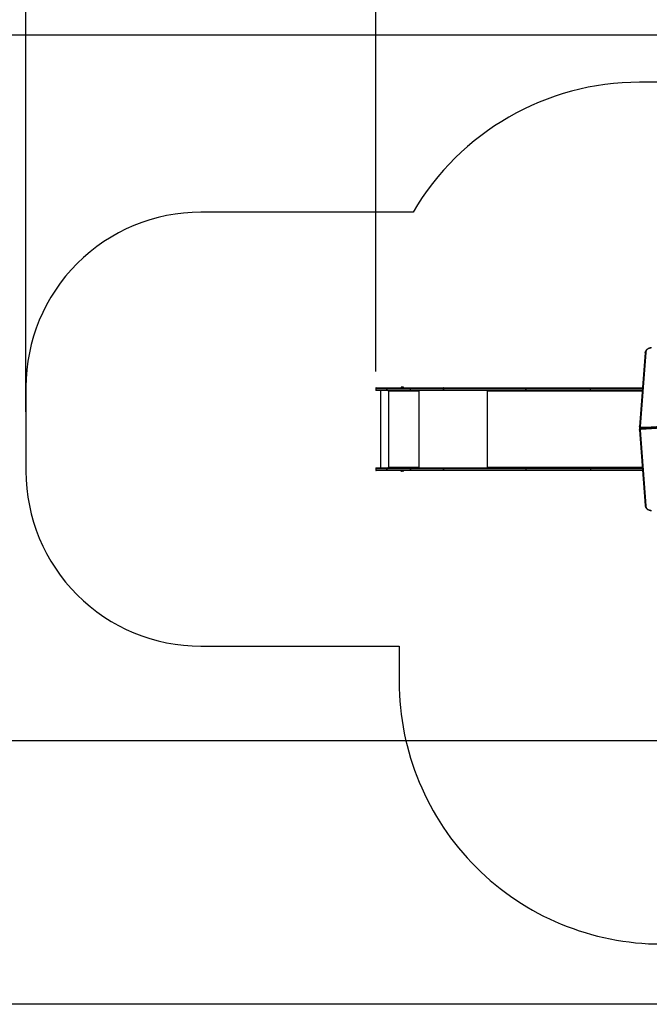
# Model space of a CAD drawing. Units: millimetres. Extents: x 297 to 1909, y 1381 to 2264.
# Drawn here: x 640 to 1000, y 1381 to 1944 of the extents above; entities that cross this region are included whole.
import ezdxf

# ---------------------------------------------------------------- set-up
doc = ezdxf.new("R2010")
doc.units = ezdxf.units.MM
doc.header["$LTSCALE"] = 100
doc.header["$PDSIZE"] = -1
doc.layers.add('STREFA', color=6, linetype='Continuous')
doc.dimstyles.new('ISO-25', dxfattribs={"dimtxt": 2.5, "dimasz": 2.5, "dimexe": 1.25, "dimexo": 0.625, "dimtad": 1, "dimtxsty": 'Standard', "dimcen": 2.5, "dimadec": 0, "dimazin": 0, "dimtfac": 1, "dimtmove": 0, "dimatfit": 3, "dimfxl": 1, "dimarcsym": 0})

# ---------------------------------------------------------------- blocks, each defined once
blk = doc.blocks.new('*D14')
at = {"layer": 'Defpoints', "color": 0}
for p in [(1449.89, 2237.05), (643.35, 1709.85), (1449.89, 1709.85)]:
    blk.add_point(p, dxfattribs=at)
at = {"layer": 'STREFA', "color": 0, "lineweight": -2}
for p, q in [((643.35, 1719.85), (643.35, 2247.05)), ((1449.89, 1719.85), (1449.89, 2247.05)), ((678.91, 2237.05), (1414.33, 2237.05))]:
    blk.add_line(p, q, dxfattribs=at)
at = {"layer": 'STREFA', "color": 0}
for points in [[(678.91, 2242.98), (678.91, 2231.12), (643.35, 2237.05)], [(1414.33, 2231.12), (1414.33, 2242.98), (1449.89, 2237.05)]]:
    blk.add_solid(points, dxfattribs=at)
at = {"layer": 'STREFA', "color": 0, "insert": (1049.7, 2257.29), "char_height": 10, "attachment_point": 5}
blk.add_mtext('807', dxfattribs=at)
blk = doc.blocks.new('*D15')
at = {"layer": 'Defpoints', "color": 0}
for p in [(1279.89, 2105.41), (323.63, 1380.92), (1235.26, 1380.92)]:
    blk.add_point(p, dxfattribs=at)
at = {"layer": 'STREFA', "color": 0, "lineweight": -2}
for p, q in [((1269.89, 2105.41), (313.63, 2105.41)), ((323.63, 2069.85), (323.63, 1416.48)), ((1225.26, 1380.92), (313.63, 1380.92))]:
    blk.add_line(p, q, dxfattribs=at)
at = {"layer": 'STREFA', "color": 0}
for points in [[(329.55, 2069.85), (317.7, 2069.85), (323.63, 2105.41)], [(317.7, 1416.48), (329.55, 1416.48), (323.63, 1380.92)]]:
    blk.add_solid(points, dxfattribs=at)
at = {"layer": 'STREFA', "color": 0, "insert": (303.39, 1753.98), "char_height": 10, "attachment_point": 5, "rotation": 90}
blk.add_mtext('724', dxfattribs=at)
blk = doc.blocks.new('*D19')
at = {"layer": 'Defpoints', "color": 0}
for p in [(1275.39, 1935.23), (469.53, 1531.6), (1218.22, 1531.6)]:
    blk.add_point(p, dxfattribs=at)
at = {"layer": 'STREFA', "color": 0, "lineweight": -2}
for p, q in [((1265.39, 1935.23), (459.53, 1935.23)), ((469.53, 1899.67), (469.53, 1567.16)), ((1208.22, 1531.6), (459.53, 1531.6))]:
    blk.add_line(p, q, dxfattribs=at)
at = {"layer": 'STREFA', "color": 0}
for points in [[(475.45, 1899.67), (463.6, 1899.67), (469.53, 1935.23)], [(463.6, 1567.16), (475.45, 1567.16), (469.53, 1531.6)]]:
    blk.add_solid(points, dxfattribs=at)
at = {"layer": 'STREFA', "color": 0, "insert": (449.29, 1733.41), "char_height": 10, "attachment_point": 5, "rotation": 90}
blk.add_mtext('404', dxfattribs=at)
blk = doc.blocks.new('*D20')
at = {"layer": 'Defpoints', "color": 0}
for p in [(1298.67, 2156.65), (1298.67, 1747.13), (843.35, 1732.76)]:
    blk.add_point(p, dxfattribs=at)
at = {"layer": 'STREFA', "color": 0, "lineweight": -2}
for p, q in [((843.35, 1742.76), (843.35, 2166.65)), ((1298.67, 1757.13), (1298.67, 2166.65)), ((878.91, 2156.65), (1263.11, 2156.65))]:
    blk.add_line(p, q, dxfattribs=at)
at = {"layer": 'STREFA', "color": 0}
for points in [[(878.91, 2162.57), (878.91, 2150.72), (843.35, 2156.65)], [(1263.11, 2150.72), (1263.11, 2162.57), (1298.67, 2156.65)]]:
    blk.add_solid(points, dxfattribs=at)
at = {"layer": 'STREFA', "color": 0, "insert": (1071.01, 2176.89), "char_height": 10, "attachment_point": 5}
blk.add_mtext('455', dxfattribs=at)

msp = doc.modelspace()

# ---------------------------------------------------------------- linework, layer by layer
at = {"color": 7, "linetype": 'Continuous', "lineweight": 25}
for p, q in [((997.5, 1753.55), (994.26, 1711.18)), ((997.8, 1753.74), (994.55, 1711.37)), ((843.35, 1733.21), (843.35, 1732.31)), ((849.75, 1733.21), (843.35, 1733.21)), ((843.35, 1732.31), (849.75, 1732.31)), ((843.65, 1733.51), (849.78, 1733.51)), ((849.78, 1732.01), (843.65, 1732.01)), ((846.06, 1732.01), (846.06, 1687.71)), ((863.33, 1733.21), (849.75, 1733.21)), ((849.75, 1733.21), (849.75, 1732.31)), ((849.75, 1733.21), (849.75, 1733.21)), ((849.75, 1732.31), (849.75, 1733.21)), ((849.75, 1732.31), (863.33, 1732.31)), ((849.75, 1732.31), (849.75, 1732.31)), ((849.79, 1733.51), (849.78, 1733.51)), ((849.78, 1732.01), (849.79, 1732.01)), ((849.79, 1733.51), (863.36, 1733.51)), ((863.36, 1732.01), (849.79, 1732.01)), ((850.62, 1732.01), (850.62, 1687.71)), ((850.72, 1732.01), (850.72, 1731.51)), ((850.75, 1731.51), (850.72, 1731.51)), ((850.75, 1731.51), (850.75, 1732.01)), ((850.82, 1731.51), (850.82, 1731.61)), ((867.82, 1731.61), (850.82, 1731.61)), ((857.89, 1733.56), (857.89, 1733.51)), ((858.59, 1733.56), (857.89, 1733.56)), ((858.59, 1733.95), (858.24, 1733.95)), ((858.94, 1733.95), (858.59, 1733.95)), ((859.29, 1733.56), (858.59, 1733.56)), ((859.29, 1733.51), (859.29, 1733.56)), ((882.05, 1733.21), (863.33, 1733.21)), ((863.33, 1732.31), (863.33, 1733.21)), ((863.33, 1732.31), (882.05, 1732.31)), ((863.36, 1733.51), (882.24, 1733.51)), ((882.24, 1732.01), (863.36, 1732.01)), ((867.82, 1731.61), (867.82, 1731.51)), ((867.84, 1731.61), (867.82, 1731.61)), ((867.84, 1731.51), (867.82, 1731.51)), ((867.84, 1731.51), (867.84, 1731.61)), ((867.87, 1731.81), (867.87, 1732.01)), ((867.87, 1731.81), (867.92, 1731.81)), ((867.92, 1731.51), (867.92, 1732.01)), ((868.02, 1732.01), (868.02, 1687.71)), ((882.06, 1733.21), (882.05, 1733.21)), ((882.05, 1732.31), (882.05, 1733.21)), ((882.06, 1732.31), (882.05, 1732.31)), ((929.28, 1733.21), (882.06, 1733.21)), ((882.06, 1733.21), (882.06, 1732.31)), ((882.06, 1732.31), (929.28, 1732.31)), ((882.26, 1733.51), (882.24, 1733.51)), ((882.24, 1732.01), (882.26, 1732.01)), ((882.26, 1733.51), (929.47, 1733.51)), ((929.47, 1732.01), (882.26, 1732.01)), ((907.08, 1732.01), (907.08, 1687.71)), ((907.39, 1732.01), (907.39, 1731.51)), ((907.47, 1731.51), (907.39, 1731.51)), ((907.47, 1731.51), (907.47, 1731.61)), ((995.82, 1731.61), (907.47, 1731.61)), ((907.52, 1731.85), (907.52, 1732.01)), ((966.2, 1733.21), (929.28, 1733.21)), ((929.28, 1733.21), (929.28, 1732.31)), ((929.28, 1733.21), (929.28, 1733.21)), ((929.28, 1732.31), (929.28, 1733.21)), ((929.28, 1732.31), (966.2, 1732.31)), ((929.28, 1732.31), (929.28, 1732.31)), ((929.47, 1733.51), (966.4, 1733.51)), ((966.4, 1732.01), (929.47, 1732.01)), ((966.2, 1732.31), (966.2, 1733.21)), ((995.94, 1733.21), (966.2, 1733.21)), ((966.2, 1732.31), (995.87, 1732.31)), ((966.4, 1733.51), (995.97, 1733.51)), ((995.85, 1732.01), (966.4, 1732.01)), ((1038.92, 1713.46), (995.07, 1710.6)), ((995.07, 1710.18), (1038.92, 1713.03)), ((1038.93, 1713.55), (995.08, 1710.69)), ((1038.95, 1712.61), (995.1, 1709.76)), ((994.26, 1711.21), (994.25, 1711.12)), ((994.25, 1711.11), (994.25, 1710.68)), ((994.25, 1710.69), (994.25, 1710.68)), ((994.26, 1709.95), (994.26, 1709.52)), ((994.26, 1709.51), (994.27, 1709.44)), ((994.26, 1709.46), (997.5, 1666.17)), ((994.56, 1709.27), (997.8, 1665.97)), ((995.07, 1710.18), (995.07, 1710.6)), ((995.11, 1710.92), (998.55, 1710.92)), ((843.35, 1687.41), (843.35, 1686.51)), ((849.75, 1687.41), (843.35, 1687.41)), ((843.35, 1686.51), (849.75, 1686.51)), ((843.65, 1687.71), (849.78, 1687.71)), ((849.78, 1686.21), (843.65, 1686.21)), ((863.32, 1687.41), (849.75, 1687.41)), ((849.75, 1687.41), (849.75, 1686.51)), ((849.75, 1687.41), (849.75, 1687.41)), ((849.75, 1686.51), (849.75, 1687.41)), ((849.75, 1686.51), (863.32, 1686.51)), ((849.75, 1686.51), (849.75, 1686.51)), ((849.79, 1687.71), (849.78, 1687.71)), ((849.78, 1686.21), (849.79, 1686.21)), ((849.79, 1687.71), (863.36, 1687.71)), ((863.36, 1686.21), (849.79, 1686.21)), ((850.72, 1688.21), (850.72, 1687.71)), ((850.75, 1688.21), (850.72, 1688.21)), ((850.75, 1687.71), (850.75, 1688.21)), ((850.82, 1688.11), (850.82, 1688.21)), ((850.82, 1688.11), (867.82, 1688.11)), ((857.82, 1686.21), (857.82, 1686.1)), ((857.82, 1686.1), (857.87, 1686.1)), ((857.87, 1686.1), (859.22, 1686.1)), ((858.18, 1685.77), (858.16, 1685.77)), ((858.89, 1685.77), (858.18, 1685.77)), ((859.22, 1686.1), (859.22, 1686.21)), ((863.32, 1687.41), (863.33, 1687.41)), ((863.32, 1686.51), (863.32, 1687.41)), ((863.32, 1686.51), (863.33, 1686.51)), ((882.05, 1687.41), (863.33, 1687.41)), ((863.33, 1687.41), (863.33, 1686.51)), ((863.33, 1686.51), (882.05, 1686.51)), ((863.36, 1687.71), (882.24, 1687.71)), ((882.24, 1686.21), (863.36, 1686.21)), ((867.82, 1688.21), (867.82, 1688.11)), ((867.84, 1688.21), (867.82, 1688.21)), ((867.84, 1688.11), (867.82, 1688.11)), ((867.84, 1688.11), (867.84, 1688.21)), ((867.87, 1687.91), (867.87, 1687.71)), ((867.87, 1687.91), (867.92, 1687.91)), ((867.92, 1687.71), (867.92, 1688.21)), ((882.05, 1687.41), (882.06, 1687.41)), ((882.05, 1686.51), (882.05, 1687.41)), ((882.05, 1686.51), (882.06, 1686.51)), ((929.28, 1687.41), (882.06, 1687.41)), ((882.06, 1687.41), (882.06, 1686.51)), ((882.06, 1686.51), (929.28, 1686.51)), ((882.26, 1687.71), (882.24, 1687.71)), ((882.24, 1686.21), (882.26, 1686.21)), ((882.26, 1687.71), (929.47, 1687.71)), ((929.47, 1686.21), (882.26, 1686.21)), ((907.39, 1688.21), (907.39, 1687.71)), ((907.47, 1688.21), (907.39, 1688.21)), ((907.47, 1688.11), (907.47, 1688.21)), ((907.47, 1688.11), (995.86, 1688.11)), ((907.52, 1687.71), (907.52, 1687.87)), ((966.2, 1687.41), (929.28, 1687.41)), ((929.28, 1687.41), (929.28, 1686.51)), ((929.28, 1686.51), (966.2, 1686.51)), ((929.47, 1687.71), (966.4, 1687.71)), ((966.4, 1686.21), (929.47, 1686.21)), ((966.2, 1687.41), (966.2, 1686.51)), ((995.91, 1687.41), (966.2, 1687.41)), ((966.2, 1686.51), (995.98, 1686.51)), ((966.4, 1687.71), (995.89, 1687.71)), ((996, 1686.21), (966.4, 1686.21))]:
    msp.add_line(p, q, dxfattribs=at)
at = {"color": 7, "linetype": 'Continuous', "lineweight": 25, "flags": 128}
for points in [[(1001.15, 1756.41), (1001, 1756.4), (1000.65, 1756.36), (1000.3, 1756.3), (999.97, 1756.21), (999.64, 1756.1), (999.33, 1755.97), (999.04, 1755.82), (998.77, 1755.65), (998.52, 1755.47), (998.29, 1755.27), (998.09, 1755.05), (997.91, 1754.82), (997.77, 1754.58), (997.65, 1754.33), (997.57, 1754.08), (997.52, 1753.82), (997.5, 1753.57), (997.5, 1753.54)], [(997.5, 1753.54), (997.52, 1753.61), (997.57, 1753.67), (997.64, 1753.71), (997.73, 1753.74), (997.8, 1753.74), (997.8, 1753.74)], [(1001.17, 1756.33), (1000.81, 1756.29), (1000.45, 1756.23), (1000.11, 1756.15), (999.78, 1756.04), (999.46, 1755.91), (999.17, 1755.76), (998.9, 1755.59), (998.65, 1755.4), (998.43, 1755.2), (998.24, 1754.98), (998.09, 1754.75), (997.96, 1754.5), (997.87, 1754.25), (997.82, 1754), (997.8, 1753.74)], [(882.24, 1733.51), (882.2, 1733.5), (882.17, 1733.48), (882.14, 1733.46), (882.11, 1733.42), (882.09, 1733.37), (882.07, 1733.32), (882.06, 1733.27), (882.05, 1733.21)], [(882.24, 1732.01), (882.2, 1732.01), (882.17, 1732.03), (882.14, 1732.06), (882.11, 1732.09), (882.09, 1732.14), (882.07, 1732.19), (882.06, 1732.25), (882.05, 1732.31)], [(882.06, 1733.21), (882.07, 1733.27), (882.08, 1733.32), (882.1, 1733.37), (882.12, 1733.42), (882.15, 1733.46), (882.18, 1733.48), (882.22, 1733.5), (882.26, 1733.51)], [(882.26, 1732.01), (882.22, 1732.01), (882.18, 1732.03), (882.15, 1732.06), (882.12, 1732.09), (882.1, 1732.14), (882.08, 1732.19), (882.07, 1732.25), (882.06, 1732.31)], [(907.39, 1731.51), (907.39, 1731.49), (907.4, 1731.47), (907.41, 1731.46), (907.43, 1731.46), (907.44, 1731.46), (907.46, 1731.47), (907.46, 1731.49), (907.47, 1731.51)], [(907.47, 1731.61), (907.47, 1731.69), (907.49, 1731.76), (907.51, 1731.83), (907.54, 1731.89), (907.58, 1731.94), (907.63, 1731.98), (907.67, 1732), (907.73, 1732.01)], [(929.28, 1733.21), (929.28, 1733.27), (929.29, 1733.32), (929.31, 1733.37), (929.34, 1733.42), (929.37, 1733.46), (929.4, 1733.48), (929.43, 1733.5), (929.47, 1733.51)], [(929.28, 1733.21), (929.28, 1733.27), (929.29, 1733.32), (929.31, 1733.37), (929.34, 1733.42), (929.37, 1733.46), (929.4, 1733.48), (929.43, 1733.5), (929.47, 1733.51)], [(929.47, 1732.01), (929.43, 1732.01), (929.4, 1732.03), (929.37, 1732.06), (929.34, 1732.09), (929.31, 1732.14), (929.29, 1732.19), (929.28, 1732.25), (929.28, 1732.31)], [(929.47, 1732.01), (929.43, 1732.01), (929.4, 1732.03), (929.37, 1732.06), (929.34, 1732.09), (929.31, 1732.14), (929.29, 1732.19), (929.28, 1732.25), (929.28, 1732.31)], [(966.2, 1733.21), (966.21, 1733.27), (966.22, 1733.32), (966.24, 1733.37), (966.26, 1733.42), (966.29, 1733.46), (966.32, 1733.48), (966.36, 1733.5), (966.4, 1733.51)], [(966.4, 1732.01), (966.36, 1732.01), (966.32, 1732.03), (966.29, 1732.06), (966.26, 1732.09), (966.24, 1732.14), (966.22, 1732.19), (966.21, 1732.25), (966.2, 1732.31)], [(994.26, 1711.2), (994.27, 1711.24), (994.32, 1711.3), (994.4, 1711.34), (994.49, 1711.37), (994.55, 1711.37), (994.55, 1711.37)], [(995.09, 1710.69), (994.99, 1710.68), (994.82, 1710.64), (994.66, 1710.57), (994.53, 1710.48), (994.41, 1710.36), (994.33, 1710.24), (994.28, 1710.1), (994.26, 1709.96), (994.26, 1709.94)], [(995.07, 1710.6), (994.89, 1710.57), (994.73, 1710.52), (994.59, 1710.45), (994.46, 1710.36), (994.37, 1710.26), (994.3, 1710.14), (994.26, 1710.02), (994.26, 1709.95)], [(994.26, 1709.51), (994.26, 1709.59), (994.3, 1709.72), (994.37, 1709.83), (994.46, 1709.94), (994.59, 1710.03), (994.73, 1710.1), (994.89, 1710.15), (995.07, 1710.18)], [(994.56, 1709.27), (994.56, 1709.27), (994.5, 1709.27), (994.4, 1709.3), (994.33, 1709.34), (994.28, 1709.4), (994.26, 1709.47)], [(994.55, 1711.37), (994.55, 1711.28), (994.58, 1711.2), (994.62, 1711.12), (994.69, 1711.06), (994.78, 1711), (994.88, 1710.96), (994.99, 1710.93), (995.11, 1710.92)], [(995.1, 1709.76), (994.98, 1709.74), (994.88, 1709.7), (994.78, 1709.65), (994.7, 1709.59), (994.63, 1709.52), (994.59, 1709.44), (994.56, 1709.36), (994.56, 1709.27)], [(995.07, 1710.6), (995.07, 1710.66), (995.07, 1710.69), (995.08, 1710.69)], [(882.05, 1687.41), (882.06, 1687.47), (882.07, 1687.52), (882.09, 1687.57), (882.11, 1687.62), (882.14, 1687.66), (882.17, 1687.68), (882.2, 1687.7), (882.24, 1687.71)], [(882.24, 1686.21), (882.2, 1686.21), (882.17, 1686.23), (882.14, 1686.26), (882.11, 1686.29), (882.09, 1686.34), (882.07, 1686.39), (882.06, 1686.45), (882.05, 1686.51)], [(882.06, 1687.41), (882.07, 1687.47), (882.08, 1687.52), (882.1, 1687.57), (882.12, 1687.62), (882.15, 1687.66), (882.18, 1687.68), (882.22, 1687.7), (882.26, 1687.71)], [(882.26, 1686.21), (882.22, 1686.21), (882.18, 1686.23), (882.15, 1686.26), (882.12, 1686.29), (882.1, 1686.34), (882.08, 1686.39), (882.07, 1686.45), (882.06, 1686.51)], [(907.47, 1688.21), (907.46, 1688.23), (907.46, 1688.24), (907.44, 1688.25), (907.43, 1688.26), (907.41, 1688.25), (907.4, 1688.24), (907.39, 1688.23), (907.39, 1688.21)], [(907.73, 1687.71), (907.67, 1687.71), (907.63, 1687.74), (907.58, 1687.77), (907.54, 1687.82), (907.51, 1687.88), (907.49, 1687.95), (907.47, 1688.03), (907.47, 1688.11)], [(929.28, 1687.41), (929.28, 1687.47), (929.29, 1687.52), (929.31, 1687.57), (929.34, 1687.62), (929.37, 1687.66), (929.4, 1687.68), (929.43, 1687.7), (929.47, 1687.71)], [(929.47, 1686.21), (929.43, 1686.21), (929.4, 1686.23), (929.37, 1686.26), (929.34, 1686.29), (929.31, 1686.34), (929.29, 1686.39), (929.28, 1686.45), (929.28, 1686.51)], [(966.2, 1687.41), (966.21, 1687.47), (966.22, 1687.52), (966.24, 1687.57), (966.26, 1687.62), (966.29, 1687.66), (966.32, 1687.68), (966.36, 1687.7), (966.4, 1687.71)], [(966.4, 1686.21), (966.36, 1686.21), (966.32, 1686.23), (966.29, 1686.26), (966.26, 1686.29), (966.24, 1686.34), (966.22, 1686.39), (966.21, 1686.45), (966.2, 1686.51)], [(997.5, 1666.18), (997.52, 1666.11), (997.57, 1666.05), (997.64, 1666), (997.73, 1665.97), (997.8, 1665.97), (997.8, 1665.97)], [(997.5, 1666.13), (997.5, 1666.06), (997.53, 1665.8), (997.6, 1665.55), (997.69, 1665.3), (997.81, 1665.06), (997.96, 1664.82), (998.14, 1664.6), (998.35, 1664.39), (998.58, 1664.19), (998.84, 1664.01), (999.12, 1663.85), (999.41, 1663.71), (999.72, 1663.58), (1000.05, 1663.48), (1000.39, 1663.4), (1000.73, 1663.34), (1001.08, 1663.3), (1001.15, 1663.3)], [(997.8, 1665.97), (997.82, 1665.71), (997.87, 1665.46), (997.96, 1665.21), (998.09, 1664.97), (998.24, 1664.74), (998.43, 1664.52), (998.65, 1664.31), (998.9, 1664.12), (999.17, 1663.95), (999.47, 1663.8), (999.78, 1663.67), (1000.11, 1663.56), (1000.45, 1663.48), (1000.81, 1663.42), (1001.17, 1663.39)]]:
    msp.add_lwpolyline(points, dxfattribs=at)
at = {"color": 7, "linetype": 'Continuous', "lineweight": 25}
for centre, radius, start, end in [((843.65, 1733.21), 0.3, 90, 180), ((843.65, 1732.31), 0.3, 180, 270), ((850.48, 1733.28), 0.736, 162.138, 185.7767), ((850.48, 1732.23), 0.736, 174.2233, 197.862), ((850.41, 1733.28), 0.661, 160.0173, 186.4225), ((850.41, 1732.23), 0.661, 173.5775, 199.9827), ((850.77, 1731.51), 0.0496, 179.6339, 0.3661), ((850.8, 1731.51), 0.0499, 179.8408, 255.514), ((851.68, 1731.71), 0.862, 159.537, 186.5578), ((858.41, 1733.45), 0.523, 108, 168.1881), ((858.78, 1733.45), 0.523, 11.8119, 72), ((863.87, 1733.3), 0.551, 157.6523, 189.4704), ((863.87, 1732.22), 0.551, 170.5296, 202.3477), ((868.67, 1731.71), 0.862, 159.537, 186.5578), ((867.87, 1731.51), 0.0496, 179.669, 0.331), ((868.27, 1731.66), 0.43, 159.4919, 186.6163), ((867.89, 1731.51), 0.0499, 179.8016, 255.5531), ((994.87, 1711.16), 0.617, 184.6734, 253.3212), ((994.82, 1710.67), 0.567, 177.1232, 219.2374), ((994.75, 1710.69), 0.499, 181.4329, 224.3238), ((997.94, 1710.21), 2.88, 180.5275, 188.9865), ((1016.95, 1710.62), 21.85, 179.2083, 179.802), ((843.65, 1687.41), 0.3, 90, 180), ((843.65, 1686.51), 0.3, 180, 270), ((850.48, 1687.48), 0.736, 162.139, 185.7756), ((850.48, 1686.43), 0.737, 174.2257, 197.8596), ((850.41, 1687.48), 0.661, 160.0185, 186.4213), ((850.41, 1686.43), 0.662, 173.5802, 199.98), ((850.77, 1688.21), 0.0496, 359.6522, 180.3478), ((850.8, 1688.21), 0.0498, 104.4094, 180.2085), ((851.68, 1688.01), 0.862, 173.4429, 200.4632), ((858.16, 1686.1), 0.335, 180, 270), ((858.89, 1686.1), 0.335, 270, 0), ((864.05, 1687.48), 0.73, 161.9914, 185.8332), ((863.98, 1687.48), 0.661, 160.0185, 186.4213), ((864.05, 1686.43), 0.73, 174.1681, 198.0073), ((863.98, 1686.43), 0.662, 173.5802, 199.98), ((868.67, 1688.01), 0.862, 173.4429, 200.4632), ((867.87, 1688.21), 0.0496, 359.6872, 180.3128), ((867.89, 1688.21), 0.0498, 104.3702, 180.2478), ((868.27, 1688.06), 0.43, 173.3851, 200.5084)]:
    msp.add_arc(centre, radius, start, end, dxfattribs=at)
at = {"layer": 'STREFA', "color": 7}
msp.add_lwpolyline([(1405.36, 1551.08, 0.187305), (1449.89, 1665.79), (1449.89, 1935.41, 0.414214), (1279.89, 2105.41), (1271.06, 2105.41, 0.414214), (1101.06, 1935.41), (1101.06, 1908.14, 0.011657), (1094.07, 1908.3), (994.25, 1908.3, 0.266618), (864.72, 1833.95), (743.35, 1833.95, 0.414214), (643.35, 1733.95), (643.35, 1685.76, 0.414214), (743.35, 1585.76), (856.8, 1585.76), (856.8, 1565.41, 0.414214), (1006.8, 1415.41), (1081.52, 1415.41, 0.056436), (1115.06, 1419.2, 0.184716), (1215.16, 1380.92), (1255.36, 1380.92, 0.414214), (1405.36, 1530.92)], format="xyb", close=True, dxfattribs=at)

# ---------------------------------------------------------------- dimensions: what is measured, and where the dimension line sits
dim = msp.add_linear_dim(base=(1449.89, 2237.05), p1=(643.35, 1709.85), p2=(1449.89, 1709.85), dimstyle='ISO-25', override={"dimtxt": 10, "dimasz": 35.56, "dimexe": 10, "dimexo": 10, "dimgap": 15.24, "dimdec": 0, "dimlfac": 1, "dimzin": 1, "dimadec": 2, "dimtzin": 1}, dxfattribs=at)
dim.commit()
dim.dimension.update_dxf_attribs({"geometry": '*D14', "text_midpoint": (1049.7, 2237.05), "dimtype": 160})
dim = msp.add_linear_dim(base=(1298.67, 2156.65), p1=(843.35, 1732.76), p2=(1298.67, 1747.13), dimstyle='ISO-25', override={"dimtxt": 10, "dimasz": 35.56, "dimexe": 10, "dimexo": 10, "dimgap": 15.24, "dimdec": 0, "dimlfac": 1, "dimzin": 1, "dimadec": 2, "dimtzin": 1}, dxfattribs=at)
dim.commit()
dim.dimension.update_dxf_attribs({"geometry": '*D20', "text_midpoint": (1071.01, 2176.89)})
dim = msp.add_linear_dim(base=(323.63, 1380.92), p1=(1279.89, 2105.41), p2=(1235.26, 1380.92), angle=90, dimstyle='ISO-25', override={"dimtxt": 10, "dimasz": 35.56, "dimexe": 10, "dimexo": 10, "dimgap": 15.24, "dimdec": 0, "dimlfac": 1, "dimzin": 1, "dimadec": 2, "dimtzin": 1}, dxfattribs=at)
dim.commit()
dim.dimension.update_dxf_attribs({"geometry": '*D15', "text_midpoint": (323.63, 1753.98), "dimtype": 160})
dim = msp.add_linear_dim(base=(469.53, 1531.6), p1=(1275.39, 1935.23), p2=(1218.22, 1531.6), angle=90, dimstyle='ISO-25', override={"dimtxt": 10, "dimasz": 35.56, "dimexe": 10, "dimexo": 10, "dimgap": 15.24, "dimdec": 0, "dimlfac": 1, "dimzin": 1, "dimadec": 2, "dimtzin": 1}, dxfattribs=at)
dim.commit()
dim.dimension.update_dxf_attribs({"geometry": '*D19', "text_midpoint": (449.29, 1733.41)})

doc.saveas('drawing.dxf')
